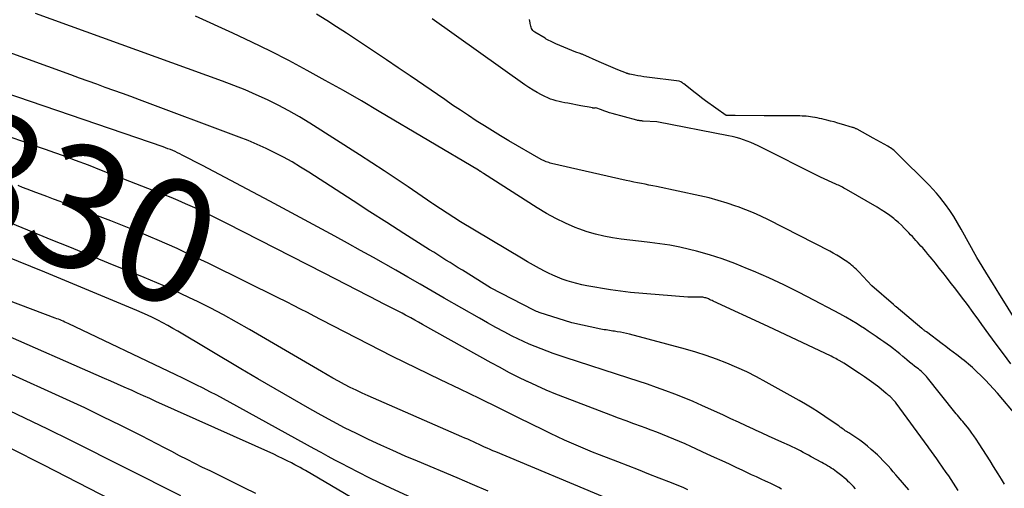
# Model space of a CAD drawing. Units: inches. Extents: x 2622670 to 2625648, y 1501659 to 1504329.
# Drawn here: x 2622859 to 2622974, y 1502445 to 1502500 of the extents above; entities that cross this region are included whole.
import ezdxf
from ezdxf.enums import TextEntityAlignment as Align

# ---------------------------------------------------------------- set-up
doc = ezdxf.new("R2010")
doc.units = ezdxf.units.IN
doc.header["$MEASUREMENT"] = 0
doc.layers.add('Tile_2735_01_SE_contour_2ft', color=22, linetype='Continuous')
doc.layers.add('Tile_2735_01_SE_contour_anno_2ft', color=53, linetype='Continuous')
doc.styles.add('Arial', font='arial.ttf')

msp = doc.modelspace()

# ---------------------------------------------------------------- linework, layer by layer
at = {"layer": 'Tile_2735_01_SE_contour_2ft'}
for points in [[(2622900.05, 1502483.42, 7838), (2622898.61, 1502484.34, 7838), (2622892.78, 1502488.06, 7838), (2622891.57, 1502488.8, 7838), (2622890.33, 1502489.52, 7838), (2622889.07, 1502490.18, 7838), (2622887.8, 1502490.81, 7838), (2622886.5, 1502491.4, 7838), (2622885.19, 1502491.97, 7838), (2622883.87, 1502492.49, 7838), (2622882.53, 1502493, 7838), (2622860.6, 1502500.91, 7838)], [(2622974.23, 1502445.72, 7840), (2622973.87, 1502446.33, 7840), (2622973.49, 1502446.94, 7840), (2622972.96, 1502447.82, 7840), (2622972.55, 1502448.48, 7840), (2622972.13, 1502449.14, 7840), (2622971.71, 1502449.8, 7840), (2622971.28, 1502450.45, 7840), (2622970.9, 1502451.03, 7840), (2622970.65, 1502451.39, 7840), (2622970.41, 1502451.73, 7840), (2622970.15, 1502452.07, 7840), (2622969.88, 1502452.41, 7840), (2622969.65, 1502452.7, 7840), (2622969.49, 1502452.88, 7840), (2622969.34, 1502453.07, 7840), (2622969.18, 1502453.26, 7840), (2622969.02, 1502453.44, 7840), (2622968.87, 1502453.63, 7840), (2622968.71, 1502453.81, 7840), (2622968.56, 1502454, 7840), (2622968.41, 1502454.19, 7840), (2622965.21, 1502458.19, 7840), (2622965.07, 1502458.35, 7840), (2622964.93, 1502458.52, 7840), (2622964.78, 1502458.67, 7840), (2622964.62, 1502458.82, 7840), (2622964.46, 1502458.97, 7840), (2622964.3, 1502459.11, 7840), (2622964.13, 1502459.25, 7840), (2622963.96, 1502459.38, 7840), (2622963.7, 1502459.58, 7840), (2622963.4, 1502459.82, 7840), (2622963.1, 1502460.05, 7840), (2622962.8, 1502460.3, 7840), (2622962.51, 1502460.54, 7840), (2622962.31, 1502460.71, 7840), (2622961.95, 1502461.01, 7840), (2622961.59, 1502461.3, 7840), (2622961.22, 1502461.59, 7840), (2622960.85, 1502461.87, 7840), (2622960.48, 1502462.15, 7840), (2622960.1, 1502462.42, 7840), (2622959.72, 1502462.68, 7840), (2622959.34, 1502462.95, 7840), (2622959.19, 1502463.05, 7840), (2622958.73, 1502463.36, 7840), (2622958.26, 1502463.67, 7840), (2622957.8, 1502463.97, 7840), (2622957.33, 1502464.27, 7840), (2622956.95, 1502464.52, 7840), (2622956.29, 1502464.93, 7840), (2622955.62, 1502465.33, 7840), (2622954.94, 1502465.71, 7840), (2622954.25, 1502466.08, 7840), (2622951.89, 1502467.33, 7840), (2622950.14, 1502468.22, 7840), (2622948.37, 1502469.09, 7840), (2622946.59, 1502469.91, 7840), (2622944.79, 1502470.71, 7840), (2622944.11, 1502471, 7840), (2622942.63, 1502471.6, 7840), (2622941.14, 1502472.14, 7840), (2622939.63, 1502472.62, 7840), (2622938.1, 1502473.05, 7840), (2622937.31, 1502473.25, 7840), (2622936.15, 1502473.52, 7840), (2622934.99, 1502473.75, 7840), (2622933.83, 1502473.93, 7840), (2622932.65, 1502474.08, 7840), (2622932.33, 1502474.11, 7840), (2622931.31, 1502474.22, 7840), (2622930.29, 1502474.34, 7840), (2622929.28, 1502474.47, 7840), (2622928.26, 1502474.62, 7840), (2622927.26, 1502474.8, 7840), (2622926.26, 1502475.03, 7840), (2622925.29, 1502475.33, 7840), (2622924.33, 1502475.68, 7840), (2622923.9, 1502475.85, 7840), (2622922.75, 1502476.35, 7840), (2622921.62, 1502476.89, 7840), (2622920.52, 1502477.49, 7840), (2622919.45, 1502478.14, 7840), (2622913.15, 1502482.17, 7840), (2622913.09, 1502482.2, 7840), (2622913.03, 1502482.24, 7840), (2622912.97, 1502482.28, 7840), (2622912.91, 1502482.32, 7840), (2622912.79, 1502482.4, 7840), (2622912.77, 1502482.41, 7840), (2622912.55, 1502482.56, 7840), (2622900.92, 1502489.44, 7840), (2622898.82, 1502490.67, 7840), (2622896.71, 1502491.88, 7840), (2622894.59, 1502493.08, 7840), (2622892.46, 1502494.25, 7840), (2622890.31, 1502495.4, 7840), (2622888.15, 1502496.51, 7840), (2622885.96, 1502497.57, 7840), (2622883.76, 1502498.6, 7840), (2622879.38, 1502500.6, 7840)], [(2622975.73, 1502453.66, 7842), (2622973.41, 1502456.4, 7842), (2622972.95, 1502456.93, 7842), (2622972.48, 1502457.44, 7842), (2622971.99, 1502457.95, 7842), (2622971.5, 1502458.44, 7842), (2622970.95, 1502458.96, 7842), (2622970.72, 1502459.18, 7842), (2622970.48, 1502459.4, 7842), (2622970.24, 1502459.61, 7842), (2622970, 1502459.82, 7842), (2622969.75, 1502460.03, 7842), (2622969.5, 1502460.23, 7842), (2622969.25, 1502460.43, 7842), (2622969, 1502460.63, 7842), (2622968.65, 1502460.89, 7842), (2622968.23, 1502461.21, 7842), (2622967.8, 1502461.54, 7842), (2622967.37, 1502461.86, 7842), (2622966.94, 1502462.18, 7842), (2622965.07, 1502463.58, 7842), (2622965, 1502463.63, 7842), (2622964.94, 1502463.68, 7842), (2622964.87, 1502463.73, 7842), (2622964.81, 1502463.78, 7842), (2622964.74, 1502463.84, 7842), (2622964.68, 1502463.89, 7842), (2622964.61, 1502463.94, 7842), (2622964.55, 1502464, 7842), (2622961.55, 1502466.51, 7842), (2622961.5, 1502466.55, 7842), (2622961.46, 1502466.58, 7842), (2622961.42, 1502466.61, 7842), (2622961.38, 1502466.65, 7842), (2622961.34, 1502466.68, 7842), (2622961.3, 1502466.72, 7842), (2622961.26, 1502466.75, 7842), (2622961.22, 1502466.79, 7842), (2622958.66, 1502468.99, 7842), (2622957.15, 1502470.63, 7842), (2622956.99, 1502470.8, 7842), (2622956.83, 1502470.96, 7842), (2622956.66, 1502471.12, 7842), (2622956.49, 1502471.27, 7842), (2622956.31, 1502471.42, 7842), (2622956.13, 1502471.56, 7842), (2622955.94, 1502471.7, 7842), (2622955.76, 1502471.83, 7842), (2622955.36, 1502472.09, 7842), (2622954.97, 1502472.34, 7842), (2622954.57, 1502472.59, 7842), (2622954.16, 1502472.82, 7842), (2622953.75, 1502473.04, 7842), (2622946.55, 1502476.74, 7842), (2622945.68, 1502477.16, 7842), (2622944.81, 1502477.56, 7842), (2622943.91, 1502477.92, 7842), (2622943.01, 1502478.26, 7842), (2622942.75, 1502478.35, 7842), (2622941.71, 1502478.7, 7842), (2622940.65, 1502479.01, 7842), (2622939.59, 1502479.29, 7842), (2622938.52, 1502479.54, 7842), (2622933.43, 1502480.62, 7842), (2622932.99, 1502480.72, 7842), (2622932.54, 1502480.81, 7842), (2622932.1, 1502480.9, 7842), (2622931.65, 1502480.98, 7842), (2622931.21, 1502481.07, 7842), (2622930.77, 1502481.16, 7842), (2622930.32, 1502481.25, 7842), (2622929.88, 1502481.35, 7842), (2622921.11, 1502483.35, 7842), (2622920.95, 1502483.39, 7842), (2622920.79, 1502483.44, 7842), (2622920.64, 1502483.49, 7842), (2622920.49, 1502483.54, 7842), (2622920.34, 1502483.6, 7842), (2622920.19, 1502483.67, 7842), (2622920.05, 1502483.74, 7842), (2622919.91, 1502483.82, 7842), (2622916.11, 1502486.01, 7842), (2622915.15, 1502486.57, 7842), (2622914.19, 1502487.15, 7842), (2622913.25, 1502487.74, 7842), (2622912.3, 1502488.34, 7842), (2622911.37, 1502488.95, 7842), (2622910.44, 1502489.57, 7842), (2622909.51, 1502490.19, 7842), (2622908.59, 1502490.82, 7842), (2622904.54, 1502493.61, 7842), (2622903.15, 1502494.56, 7842), (2622901.76, 1502495.5, 7842), (2622900.36, 1502496.44, 7842), (2622898.96, 1502497.36, 7842), (2622897.08, 1502498.6, 7842), (2622895.92, 1502499.35, 7842), (2622894.76, 1502500.1, 7842), (2622893.58, 1502500.83, 7842)], [(2622974.97, 1502459.85, 7844), (2622974.1, 1502461, 7844), (2622973.25, 1502462.15, 7844), (2622972.4, 1502463.31, 7844), (2622971.56, 1502464.47, 7844), (2622971.21, 1502464.96, 7844), (2622970.55, 1502465.88, 7844), (2622969.88, 1502466.8, 7844), (2622969.2, 1502467.71, 7844), (2622968.51, 1502468.62, 7844), (2622967.88, 1502469.44, 7844), (2622967.45, 1502469.99, 7844), (2622967.02, 1502470.54, 7844), (2622966.59, 1502471.08, 7844), (2622966.15, 1502471.63, 7844), (2622965.76, 1502472.1, 7844), (2622965.52, 1502472.4, 7844), (2622965.26, 1502472.7, 7844), (2622965.01, 1502473, 7844), (2622964.76, 1502473.29, 7844), (2622964.64, 1502473.43, 7844), (2622964.44, 1502473.66, 7844), (2622964.24, 1502473.88, 7844), (2622964.04, 1502474.1, 7844), (2622963.83, 1502474.32, 7844), (2622963.63, 1502474.54, 7844), (2622963.43, 1502474.76, 7844), (2622963.22, 1502474.98, 7844), (2622963.02, 1502475.2, 7844), (2622962.8, 1502475.44, 7844), (2622962.48, 1502475.77, 7844), (2622962.15, 1502476.09, 7844), (2622961.8, 1502476.4, 7844), (2622961.45, 1502476.7, 7844), (2622961.24, 1502476.87, 7844), (2622960.77, 1502477.23, 7844), (2622960.29, 1502477.58, 7844), (2622959.79, 1502477.91, 7844), (2622959.29, 1502478.22, 7844), (2622955.71, 1502480.29, 7844), (2622955.56, 1502480.38, 7844), (2622955.41, 1502480.46, 7844), (2622955.25, 1502480.54, 7844), (2622955.1, 1502480.62, 7844), (2622954.94, 1502480.7, 7844), (2622954.78, 1502480.78, 7844), (2622954.63, 1502480.85, 7844), (2622954.47, 1502480.93, 7844), (2622952.65, 1502481.75, 7844), (2622945.33, 1502485.42, 7844), (2622944.92, 1502485.61, 7844), (2622944.5, 1502485.8, 7844), (2622944.07, 1502485.97, 7844), (2622943.64, 1502486.12, 7844), (2622943.2, 1502486.26, 7844), (2622942.76, 1502486.39, 7844), (2622942.32, 1502486.49, 7844), (2622941.87, 1502486.59, 7844), (2622933.45, 1502488.21, 7844), (2622931.88, 1502488.3, 7844), (2622931.78, 1502488.31, 7844), (2622931.69, 1502488.32, 7844), (2622931.59, 1502488.33, 7844), (2622931.49, 1502488.34, 7844), (2622931.4, 1502488.36, 7844), (2622931.3, 1502488.37, 7844), (2622931.21, 1502488.39, 7844), (2622931.11, 1502488.42, 7844), (2622928.23, 1502489.19, 7844), (2622927.91, 1502489.29, 7844), (2622927.59, 1502489.39, 7844), (2622927.27, 1502489.5, 7844), (2622926.96, 1502489.61, 7844), (2622926.33, 1502489.86, 7844), (2622926.19, 1502489.84, 7844), (2622926.12, 1502489.83, 7844), (2622926.05, 1502489.83, 7844), (2622925.98, 1502489.84, 7844), (2622925.91, 1502489.85, 7844), (2622925.55, 1502489.92, 7844), (2622925.3, 1502489.97, 7844), (2622925.04, 1502490.02, 7844), (2622924.79, 1502490.07, 7844), (2622924.54, 1502490.11, 7844), (2622923.03, 1502490.4, 7844), (2622922.69, 1502490.46, 7844), (2622922.34, 1502490.54, 7844), (2622922, 1502490.61, 7844), (2622921.66, 1502490.69, 7844), (2622921.32, 1502490.78, 7844), (2622920.99, 1502490.89, 7844), (2622920.67, 1502491.03, 7844), (2622920.35, 1502491.17, 7844), (2622919.95, 1502491.38, 7844), (2622919.45, 1502491.65, 7844), (2622918.96, 1502491.94, 7844), (2622918.47, 1502492.24, 7844), (2622918, 1502492.56, 7844), (2622907.14, 1502500.3, 7844)], [(2622976.3, 1502463.73, 7846), (2622974.14, 1502467.21, 7846), (2622973.7, 1502467.92, 7846), (2622973.26, 1502468.64, 7846), (2622972.82, 1502469.35, 7846), (2622972.37, 1502470.07, 7846), (2622970.99, 1502472.32, 7846), (2622969.16, 1502475.64, 7846), (2622968.73, 1502476.38, 7846), (2622968.28, 1502477.11, 7846), (2622967.81, 1502477.82, 7846), (2622967.31, 1502478.52, 7846), (2622967.04, 1502478.88, 7846), (2622966.65, 1502479.38, 7846), (2622966.25, 1502479.87, 7846), (2622965.82, 1502480.34, 7846), (2622965.39, 1502480.8, 7846), (2622961.66, 1502484.52, 7846), (2622961.55, 1502484.63, 7846), (2622961.43, 1502484.74, 7846), (2622961.31, 1502484.84, 7846), (2622961.19, 1502484.93, 7846), (2622961.15, 1502484.96, 7846), (2622961.01, 1502485.07, 7846), (2622960.86, 1502485.17, 7846), (2622960.71, 1502485.26, 7846), (2622960.56, 1502485.35, 7846), (2622958.84, 1502486.29, 7846), (2622956.95, 1502487.34, 7846), (2622956.88, 1502487.38, 7846), (2622956.82, 1502487.41, 7846), (2622956.75, 1502487.44, 7846), (2622956.68, 1502487.47, 7846), (2622956.62, 1502487.5, 7846), (2622956.55, 1502487.53, 7846), (2622956.48, 1502487.55, 7846), (2622956.41, 1502487.57, 7846), (2622955.12, 1502487.96, 7846), (2622954.69, 1502488.08, 7846), (2622954.27, 1502488.2, 7846), (2622953.84, 1502488.31, 7846), (2622953.41, 1502488.42, 7846), (2622953.07, 1502488.5, 7846), (2622952.81, 1502488.56, 7846), (2622952.54, 1502488.62, 7846), (2622952.28, 1502488.67, 7846), (2622952.02, 1502488.72, 7846), (2622951.98, 1502488.73, 7846), (2622951.73, 1502488.77, 7846), (2622951.49, 1502488.81, 7846), (2622951.24, 1502488.84, 7846), (2622950.99, 1502488.87, 7846), (2622950.75, 1502488.89, 7846), (2622950.5, 1502488.9, 7846), (2622950.25, 1502488.91, 7846), (2622950, 1502488.92, 7846), (2622948.84, 1502488.93, 7846), (2622948.49, 1502488.93, 7846), (2622948.14, 1502488.94, 7846), (2622947.8, 1502488.94, 7846), (2622947.45, 1502488.94, 7846), (2622947.1, 1502488.94, 7846), (2622946.75, 1502488.94, 7846), (2622946.4, 1502488.94, 7846), (2622946.06, 1502488.94, 7846), (2622942.66, 1502488.95, 7846), (2622941.58, 1502488.97, 7846), (2622939.18, 1502490.7, 7846), (2622938.72, 1502491.03, 7846), (2622938.27, 1502491.38, 7846), (2622937.82, 1502491.73, 7846), (2622937.37, 1502492.08, 7846), (2622936.65, 1502492.67, 7846), (2622936.57, 1502492.73, 7846), (2622936.48, 1502492.79, 7846), (2622936.39, 1502492.84, 7846), (2622936.29, 1502492.89, 7846), (2622936.1, 1502492.98, 7846), (2622932.31, 1502493.46, 7846), (2622931.95, 1502493.51, 7846), (2622931.6, 1502493.56, 7846), (2622931.25, 1502493.62, 7846), (2622930.9, 1502493.68, 7846), (2622930.31, 1502493.8, 7846), (2622930.26, 1502493.81, 7846), (2622930.21, 1502493.82, 7846), (2622930.16, 1502493.84, 7846), (2622930.11, 1502493.85, 7846), (2622930.06, 1502493.87, 7846), (2622930.01, 1502493.88, 7846), (2622929.96, 1502493.9, 7846), (2622929.91, 1502493.92, 7846), (2622928.9, 1502494.32, 7846), (2622928.35, 1502494.55, 7846), (2622927.81, 1502494.78, 7846), (2622927.26, 1502495.01, 7846), (2622926.72, 1502495.25, 7846), (2622924.8, 1502496.1, 7846), (2622924.71, 1502496.14, 7846), (2622924.63, 1502496.17, 7846), (2622924.54, 1502496.2, 7846), (2622924.46, 1502496.23, 7846), (2622923.97, 1502496.4, 7846), (2622921.62, 1502497.38, 7846), (2622921.46, 1502497.45, 7846), (2622921.3, 1502497.52, 7846), (2622921.14, 1502497.6, 7846), (2622920.98, 1502497.67, 7846), (2622920.82, 1502497.75, 7846), (2622920.66, 1502497.83, 7846), (2622920.51, 1502497.92, 7846), (2622920.36, 1502498.01, 7846), (2622919.16, 1502498.74, 7846), (2622919.05, 1502498.82, 7846), (2622918.94, 1502498.92, 7846), (2622918.86, 1502499.04, 7846), (2622918.79, 1502499.16, 7846), (2622918.74, 1502499.3, 7846), (2622918.69, 1502499.44, 7846), (2622918.66, 1502499.59, 7846), (2622918.63, 1502499.73, 7846), (2622918.62, 1502499.83, 7846), (2622918.58, 1502500.03, 7846), (2622918.52, 1502500.21, 7846)], [(2622963, 1502445.09, 7836), (2622961.77, 1502446.51, 7836), (2622961.48, 1502446.85, 7836), (2622961.18, 1502447.19, 7836), (2622960.89, 1502447.53, 7836), (2622960.59, 1502447.87, 7836), (2622960.29, 1502448.21, 7836), (2622959.98, 1502448.53, 7836), (2622959.66, 1502448.85, 7836), (2622959.34, 1502449.16, 7836), (2622958.61, 1502449.82, 7836), (2622958.17, 1502450.19, 7836), (2622957.73, 1502450.55, 7836), (2622957.27, 1502450.89, 7836), (2622956.8, 1502451.22, 7836), (2622956.1, 1502451.67, 7836), (2622955.97, 1502451.76, 7836), (2622955.84, 1502451.84, 7836), (2622955.7, 1502451.93, 7836), (2622955.57, 1502452.01, 7836), (2622955.44, 1502452.1, 7836), (2622955.31, 1502452.18, 7836), (2622955.19, 1502452.27, 7836), (2622955.06, 1502452.37, 7836), (2622954.97, 1502452.44, 7836), (2622954.79, 1502452.56, 7836), (2622954.62, 1502452.69, 7836), (2622954.44, 1502452.81, 7836), (2622954.26, 1502452.94, 7836), (2622953.16, 1502453.69, 7836), (2622952.42, 1502454.18, 7836), (2622951.67, 1502454.66, 7836), (2622950.91, 1502455.11, 7836), (2622950.15, 1502455.56, 7836), (2622946.29, 1502457.71, 7836), (2622945.16, 1502458.32, 7836), (2622944.02, 1502458.9, 7836), (2622942.85, 1502459.43, 7836), (2622941.67, 1502459.94, 7836), (2622940.48, 1502460.41, 7836), (2622939.27, 1502460.84, 7836), (2622938.05, 1502461.23, 7836), (2622936.81, 1502461.58, 7836), (2622930.25, 1502463.31, 7836), (2622929.9, 1502463.4, 7836), (2622929.54, 1502463.48, 7836), (2622929.19, 1502463.55, 7836), (2622928.83, 1502463.61, 7836), (2622928.5, 1502463.66, 7836), (2622928.31, 1502463.69, 7836), (2622928.11, 1502463.72, 7836), (2622927.91, 1502463.75, 7836), (2622927.71, 1502463.78, 7836), (2622927.51, 1502463.82, 7836), (2622927.31, 1502463.85, 7836), (2622927.11, 1502463.89, 7836), (2622926.91, 1502463.93, 7836), (2622923.49, 1502464.65, 7836), (2622919.67, 1502465.88, 7836), (2622919.52, 1502465.93, 7836), (2622919.36, 1502465.99, 7836), (2622919.21, 1502466.06, 7836), (2622919.06, 1502466.13, 7836), (2622913.97, 1502468.76, 7836), (2622910.67, 1502470.82, 7836), (2622910.19, 1502471.12, 7836), (2622909.71, 1502471.42, 7836), (2622909.22, 1502471.72, 7836), (2622908.74, 1502472.02, 7836), (2622908.26, 1502472.32, 7836), (2622907.78, 1502472.62, 7836), (2622907.3, 1502472.92, 7836), (2622906.82, 1502473.23, 7836), (2622903.8, 1502475.14, 7836), (2622901.81, 1502476.4, 7836), (2622899.83, 1502477.67, 7836), (2622897.85, 1502478.95, 7836), (2622895.87, 1502480.23, 7836), (2622892.66, 1502482.31, 7836), (2622891.69, 1502482.92, 7836), (2622890.7, 1502483.51, 7836), (2622889.7, 1502484.06, 7836), (2622888.69, 1502484.6, 7836), (2622887.65, 1502485.1, 7836), (2622886.61, 1502485.58, 7836), (2622885.55, 1502486.02, 7836), (2622884.49, 1502486.44, 7836), (2622872.81, 1502490.8, 7836), (2622871.81, 1502491.17, 7836), (2622870.8, 1502491.54, 7836), (2622869.8, 1502491.9, 7836), (2622868.79, 1502492.26, 7836), (2622867.79, 1502492.62, 7836), (2622866.78, 1502492.98, 7836), (2622865.78, 1502493.34, 7836), (2622864.77, 1502493.71, 7836), (2622851.25, 1502498.6, 7836)], [(2622956.78, 1502445.18, 7834), (2622956.53, 1502445.45, 7834), (2622956.28, 1502445.7, 7834), (2622956.02, 1502445.96, 7834), (2622956, 1502445.98, 7834), (2622955.73, 1502446.23, 7834), (2622955.45, 1502446.48, 7834), (2622955.16, 1502446.72, 7834), (2622954.86, 1502446.95, 7834), (2622954.55, 1502447.19, 7834), (2622954.34, 1502447.34, 7834), (2622954.13, 1502447.49, 7834), (2622953.92, 1502447.63, 7834), (2622953.7, 1502447.77, 7834), (2622953.47, 1502447.9, 7834), (2622953.25, 1502448.03, 7834), (2622953.02, 1502448.16, 7834), (2622952.8, 1502448.29, 7834), (2622951.58, 1502448.96, 7834), (2622951.27, 1502449.13, 7834), (2622950.95, 1502449.3, 7834), (2622950.63, 1502449.47, 7834), (2622950.31, 1502449.64, 7834), (2622949.99, 1502449.8, 7834), (2622949.67, 1502449.96, 7834), (2622949.34, 1502450.11, 7834), (2622949.01, 1502450.26, 7834), (2622948.12, 1502450.66, 7834), (2622947.35, 1502451, 7834), (2622946.57, 1502451.35, 7834), (2622945.8, 1502451.71, 7834), (2622945.04, 1502452.07, 7834), (2622944.81, 1502452.18, 7834), (2622943.93, 1502452.59, 7834), (2622943.05, 1502453, 7834), (2622942.16, 1502453.41, 7834), (2622941.28, 1502453.82, 7834), (2622938.76, 1502454.97, 7834), (2622937.71, 1502455.43, 7834), (2622936.66, 1502455.88, 7834), (2622935.59, 1502456.3, 7834), (2622934.52, 1502456.7, 7834), (2622933.44, 1502457.08, 7834), (2622932.36, 1502457.45, 7834), (2622931.27, 1502457.82, 7834), (2622930.18, 1502458.18, 7834), (2622922.71, 1502460.59, 7834), (2622922, 1502460.83, 7834), (2622921.3, 1502461.07, 7834), (2622920.59, 1502461.33, 7834), (2622919.89, 1502461.59, 7834), (2622919.19, 1502461.86, 7834), (2622918.5, 1502462.15, 7834), (2622917.82, 1502462.46, 7834), (2622917.15, 1502462.79, 7834), (2622916.52, 1502463.1, 7834), (2622915.55, 1502463.61, 7834), (2622914.58, 1502464.12, 7834), (2622913.61, 1502464.65, 7834), (2622912.66, 1502465.19, 7834), (2622908.55, 1502467.56, 7834), (2622907.13, 1502468.38, 7834), (2622905.71, 1502469.19, 7834), (2622904.29, 1502470, 7834), (2622902.87, 1502470.81, 7834), (2622900.23, 1502472.31, 7834), (2622898.72, 1502473.15, 7834), (2622897.21, 1502474, 7834), (2622895.7, 1502474.83, 7834), (2622894.18, 1502475.65, 7834), (2622892.66, 1502476.47, 7834), (2622891.14, 1502477.29, 7834), (2622889.61, 1502478.1, 7834), (2622888.08, 1502478.91, 7834), (2622880.19, 1502483.08, 7834), (2622877.81, 1502484.33, 7834), (2622877.54, 1502484.47, 7834), (2622877.27, 1502484.6, 7834), (2622876.99, 1502484.73, 7834), (2622876.71, 1502484.85, 7834), (2622876.43, 1502484.96, 7834), (2622876.14, 1502485.07, 7834), (2622875.86, 1502485.17, 7834), (2622875.57, 1502485.27, 7834), (2622856.94, 1502491.65, 7834)], [(2622948.07, 1502445.16, 7832), (2622947.76, 1502445.33, 7832), (2622947.45, 1502445.49, 7832), (2622947.13, 1502445.65, 7832), (2622946.82, 1502445.81, 7832), (2622946.5, 1502445.96, 7832), (2622946.19, 1502446.11, 7832), (2622945.7, 1502446.33, 7832), (2622945.14, 1502446.59, 7832), (2622944.58, 1502446.85, 7832), (2622944.02, 1502447.11, 7832), (2622943.46, 1502447.37, 7832), (2622942.84, 1502447.66, 7832), (2622941.98, 1502448.07, 7832), (2622941.11, 1502448.47, 7832), (2622940.24, 1502448.87, 7832), (2622939.37, 1502449.27, 7832), (2622937.45, 1502450.16, 7832), (2622936.79, 1502450.46, 7832), (2622936.13, 1502450.75, 7832), (2622935.47, 1502451.03, 7832), (2622934.8, 1502451.3, 7832), (2622934.13, 1502451.56, 7832), (2622933.46, 1502451.82, 7832), (2622932.79, 1502452.08, 7832), (2622932.11, 1502452.33, 7832), (2622931.66, 1502452.49, 7832), (2622930.76, 1502452.82, 7832), (2622929.86, 1502453.15, 7832), (2622928.96, 1502453.49, 7832), (2622928.07, 1502453.83, 7832), (2622922.75, 1502455.85, 7832), (2622921.62, 1502456.29, 7832), (2622920.5, 1502456.76, 7832), (2622919.4, 1502457.25, 7832), (2622918.3, 1502457.76, 7832), (2622918.25, 1502457.78, 7832), (2622917.19, 1502458.3, 7832), (2622916.13, 1502458.84, 7832), (2622915.09, 1502459.4, 7832), (2622914.05, 1502459.96, 7832), (2622906, 1502464.47, 7832), (2622905.54, 1502464.73, 7832), (2622905.08, 1502464.98, 7832), (2622904.62, 1502465.23, 7832), (2622904.15, 1502465.48, 7832), (2622903.99, 1502465.57, 7832), (2622903.61, 1502465.77, 7832), (2622903.22, 1502465.97, 7832), (2622902.83, 1502466.17, 7832), (2622902.44, 1502466.37, 7832), (2622902.05, 1502466.57, 7832), (2622901.67, 1502466.76, 7832), (2622901.28, 1502466.96, 7832), (2622900.89, 1502467.16, 7832), (2622894.46, 1502470.49, 7832), (2622883.06, 1502476.29, 7832), (2622882.12, 1502476.76, 7832), (2622881.18, 1502477.22, 7832), (2622880.23, 1502477.68, 7832), (2622879.28, 1502478.12, 7832), (2622879.02, 1502478.25, 7832), (2622878.19, 1502478.62, 7832), (2622877.36, 1502478.98, 7832), (2622876.53, 1502479.33, 7832), (2622875.69, 1502479.67, 7832), (2622868.35, 1502482.53, 7832), (2622866.82, 1502483.12, 7832), (2622865.29, 1502483.7, 7832), (2622863.76, 1502484.26, 7832), (2622862.22, 1502484.82, 7832), (2622861.89, 1502484.93, 7832), (2622860.51, 1502485.42, 7832), (2622859.13, 1502485.91, 7832), (2622857.75, 1502486.39, 7832)], [(2622968.79, 1502444.99, 7838), (2622968.52, 1502445.42, 7838), (2622968.25, 1502445.85, 7838), (2622967.97, 1502446.28, 7838), (2622967.69, 1502446.7, 7838), (2622967.4, 1502447.12, 7838), (2622966.54, 1502448.37, 7838), (2622966.38, 1502448.59, 7838), (2622966.23, 1502448.81, 7838), (2622966.07, 1502449.03, 7838), (2622965.91, 1502449.25, 7838), (2622965.75, 1502449.46, 7838), (2622965.59, 1502449.68, 7838), (2622965.43, 1502449.9, 7838), (2622965.27, 1502450.11, 7838), (2622961.54, 1502455.23, 7838), (2622961.44, 1502455.35, 7838), (2622961.34, 1502455.48, 7838), (2622961.23, 1502455.6, 7838), (2622961.12, 1502455.72, 7838), (2622961.06, 1502455.78, 7838), (2622960.98, 1502455.86, 7838), (2622960.89, 1502455.94, 7838), (2622960.81, 1502456.02, 7838), (2622960.72, 1502456.09, 7838), (2622960.63, 1502456.16, 7838), (2622960.54, 1502456.23, 7838), (2622960.46, 1502456.3, 7838), (2622960.37, 1502456.38, 7838), (2622959.48, 1502457.1, 7838), (2622958.93, 1502457.53, 7838), (2622958.38, 1502457.94, 7838), (2622957.82, 1502458.34, 7838), (2622957.25, 1502458.72, 7838), (2622955.39, 1502459.93, 7838), (2622955.32, 1502459.97, 7838), (2622955.26, 1502460.01, 7838), (2622955.19, 1502460.05, 7838), (2622955.12, 1502460.09, 7838), (2622955.06, 1502460.13, 7838), (2622954.99, 1502460.17, 7838), (2622954.92, 1502460.21, 7838), (2622954.85, 1502460.25, 7838), (2622954.63, 1502460.36, 7838), (2622954.45, 1502460.46, 7838), (2622954.27, 1502460.55, 7838), (2622954.09, 1502460.64, 7838), (2622953.91, 1502460.73, 7838), (2622946.53, 1502464.21, 7838), (2622940.08, 1502467.21, 7838), (2622939.94, 1502467.27, 7838), (2622939.8, 1502467.33, 7838), (2622939.66, 1502467.4, 7838), (2622939.51, 1502467.46, 7838), (2622939.45, 1502467.49, 7838), (2622939.34, 1502467.53, 7838), (2622939.22, 1502467.57, 7838), (2622939.11, 1502467.6, 7838), (2622938.99, 1502467.63, 7838), (2622938.87, 1502467.65, 7838), (2622938.76, 1502467.66, 7838), (2622938.64, 1502467.67, 7838), (2622938.52, 1502467.67, 7838), (2622937.1, 1502467.65, 7838), (2622930.39, 1502468.22, 7838), (2622929.8, 1502468.28, 7838), (2622929.21, 1502468.35, 7838), (2622928.62, 1502468.43, 7838), (2622928.03, 1502468.52, 7838), (2622925.24, 1502469.01, 7838), (2622924.66, 1502469.12, 7838), (2622924.08, 1502469.25, 7838), (2622923.51, 1502469.41, 7838), (2622922.94, 1502469.58, 7838), (2622922.38, 1502469.77, 7838), (2622921.83, 1502469.99, 7838), (2622921.29, 1502470.23, 7838), (2622920.76, 1502470.49, 7838), (2622920.39, 1502470.67, 7838), (2622919.69, 1502471.04, 7838), (2622918.99, 1502471.42, 7838), (2622918.3, 1502471.82, 7838), (2622917.61, 1502472.22, 7838), (2622910.46, 1502476.5, 7838), (2622907.32, 1502478.54, 7838), (2622907.3, 1502478.55, 7838), (2622907.28, 1502478.56, 7838), (2622907.26, 1502478.57, 7838), (2622907.24, 1502478.59, 7838), (2622907.17, 1502478.64, 7838), (2622907.15, 1502478.65, 7838), (2622907.13, 1502478.66, 7838), (2622907.11, 1502478.68, 7838), (2622907.09, 1502478.69, 7838), (2622904.31, 1502480.59, 7838), (2622902.9, 1502481.54, 7838), (2622901.48, 1502482.49, 7838), (2622900.05, 1502483.42, 7838)], [(2622879.34, 1502472.35, 7830), (2622878.4, 1502472.8, 7830), (2622877.23, 1502473.35, 7830), (2622876.05, 1502473.87, 7830), (2622874.86, 1502474.39, 7830), (2622874.14, 1502474.7, 7830), (2622872.58, 1502475.35, 7830), (2622871.02, 1502475.99, 7830), (2622869.45, 1502476.61, 7830), (2622867.88, 1502477.21, 7830), (2622864.3, 1502478.57, 7830), (2622863.52, 1502478.86, 7830), (2622862.74, 1502479.16, 7830), (2622861.96, 1502479.45, 7830), (2622861.18, 1502479.74, 7830), (2622860.67, 1502479.93, 7830), (2622860.15, 1502480.13, 7830), (2622859.62, 1502480.33, 7830), (2622859.1, 1502480.53, 7830), (2622858.58, 1502480.74, 7830)], [(2622927.84, 1502443.98, 7828), (2622914.57, 1502449.52, 7828), (2622914.24, 1502449.66, 7828), (2622913.92, 1502449.8, 7828), (2622913.59, 1502449.94, 7828), (2622913.27, 1502450.09, 7828), (2622912.95, 1502450.24, 7828), (2622912.62, 1502450.39, 7828), (2622912.3, 1502450.54, 7828), (2622911.98, 1502450.69, 7828), (2622911.96, 1502450.69, 7828), (2622911.62, 1502450.85, 7828), (2622911.29, 1502451, 7828), (2622910.96, 1502451.15, 7828), (2622910.62, 1502451.29, 7828), (2622899.62, 1502456.1, 7828), (2622898.91, 1502456.42, 7828), (2622898.21, 1502456.74, 7828), (2622897.52, 1502457.09, 7828), (2622896.83, 1502457.44, 7828), (2622896.15, 1502457.8, 7828), (2622895.47, 1502458.17, 7828), (2622894.8, 1502458.55, 7828), (2622894.13, 1502458.94, 7828), (2622885.71, 1502463.88, 7828), (2622884.18, 1502464.75, 7828), (2622882.64, 1502465.6, 7828), (2622881.08, 1502466.41, 7828), (2622879.51, 1502467.2, 7828), (2622879.26, 1502467.32, 7828), (2622877.79, 1502468.02, 7828), (2622876.32, 1502468.7, 7828), (2622874.83, 1502469.34, 7828), (2622873.34, 1502469.97, 7828), (2622871.64, 1502470.66, 7828), (2622869.83, 1502471.39, 7828), (2622868.03, 1502472.13, 7828), (2622866.23, 1502472.86, 7828), (2622864.43, 1502473.59, 7828), (2622862.63, 1502474.32, 7828), (2622860.83, 1502475.06, 7828), (2622859.03, 1502475.81, 7828), (2622857.24, 1502476.55, 7828)], [(2622913.69, 1502444.93, 7826), (2622911.87, 1502445.7, 7826), (2622910.05, 1502446.48, 7826), (2622905.4, 1502448.43, 7826), (2622903.96, 1502449.04, 7826), (2622902.52, 1502449.67, 7826), (2622901.09, 1502450.32, 7826), (2622899.66, 1502450.97, 7826), (2622898.25, 1502451.66, 7826), (2622896.85, 1502452.36, 7826), (2622895.46, 1502453.09, 7826), (2622894.09, 1502453.84, 7826), (2622892.76, 1502454.59, 7826), (2622890.73, 1502455.74, 7826), (2622888.7, 1502456.9, 7826), (2622886.69, 1502458.07, 7826), (2622884.68, 1502459.26, 7826), (2622877.31, 1502463.66, 7826), (2622876.72, 1502464, 7826), (2622876.14, 1502464.33, 7826), (2622875.54, 1502464.65, 7826), (2622874.94, 1502464.96, 7826), (2622874.34, 1502465.26, 7826), (2622873.73, 1502465.54, 7826), (2622873.11, 1502465.82, 7826), (2622872.5, 1502466.09, 7826), (2622861.69, 1502470.59, 7826), (2622850.55, 1502475.08, 7826)], [(2622880.84, 1502471.63, 7830), (2622879.57, 1502472.24, 7830), (2622879.34, 1502472.35, 7830)], [(2622937.09, 1502445.07, 7830), (2622936.62, 1502445.29, 7830), (2622936.15, 1502445.5, 7830), (2622935.67, 1502445.7, 7830), (2622935.19, 1502445.89, 7830), (2622933.74, 1502446.46, 7830), (2622932.54, 1502446.93, 7830), (2622931.33, 1502447.4, 7830), (2622930.12, 1502447.87, 7830), (2622928.91, 1502448.34, 7830), (2622926.75, 1502449.17, 7830), (2622925.92, 1502449.5, 7830), (2622925.09, 1502449.83, 7830), (2622924.27, 1502450.18, 7830), (2622923.45, 1502450.54, 7830), (2622922.63, 1502450.91, 7830), (2622921.82, 1502451.28, 7830), (2622921.01, 1502451.67, 7830), (2622920.21, 1502452.06, 7830), (2622917.26, 1502453.52, 7830), (2622914.98, 1502454.65, 7830), (2622912.69, 1502455.77, 7830), (2622910.41, 1502456.88, 7830), (2622908.12, 1502457.99, 7830), (2622902.47, 1502460.72, 7830), (2622894.1, 1502465.02, 7830), (2622893.3, 1502465.43, 7830), (2622892.49, 1502465.85, 7830), (2622891.68, 1502466.26, 7830), (2622890.87, 1502466.68, 7830), (2622890.11, 1502467.06, 7830), (2622888.92, 1502467.67, 7830), (2622887.73, 1502468.26, 7830), (2622886.54, 1502468.85, 7830), (2622885.34, 1502469.44, 7830), (2622880.84, 1502471.63, 7830)], [(2622910.57, 1502441.43, 7824), (2622902.19, 1502445.31, 7824), (2622900.96, 1502445.89, 7824), (2622899.74, 1502446.49, 7824), (2622898.52, 1502447.1, 7824), (2622897.31, 1502447.72, 7824), (2622896.56, 1502448.12, 7824), (2622895.73, 1502448.56, 7824), (2622894.91, 1502449, 7824), (2622894.09, 1502449.44, 7824), (2622893.27, 1502449.89, 7824), (2622883.43, 1502455.32, 7824), (2622882.65, 1502455.74, 7824), (2622881.86, 1502456.17, 7824), (2622881.07, 1502456.58, 7824), (2622880.27, 1502456.99, 7824), (2622879.47, 1502457.39, 7824), (2622878.67, 1502457.79, 7824), (2622877.87, 1502458.18, 7824), (2622877.06, 1502458.57, 7824), (2622864.43, 1502464.58, 7824), (2622864.24, 1502464.67, 7824), (2622864.06, 1502464.75, 7824), (2622863.87, 1502464.83, 7824), (2622863.68, 1502464.91, 7824), (2622863.49, 1502464.99, 7824), (2622863.31, 1502465.07, 7824), (2622863.12, 1502465.14, 7824), (2622862.93, 1502465.21, 7824), (2622857.44, 1502467.27, 7824)], [(2622899.91, 1502442.85, 7822), (2622892.28, 1502447.33, 7822), (2622891.97, 1502447.5, 7822), (2622891.66, 1502447.68, 7822), (2622891.35, 1502447.85, 7822), (2622891.04, 1502448.01, 7822), (2622890.63, 1502448.23, 7822), (2622890.11, 1502448.49, 7822), (2622889.59, 1502448.75, 7822), (2622889.07, 1502449, 7822), (2622888.54, 1502449.25, 7822), (2622874.73, 1502455.45, 7822), (2622874.01, 1502455.77, 7822), (2622873.29, 1502456.1, 7822), (2622872.57, 1502456.42, 7822), (2622871.85, 1502456.74, 7822), (2622871.76, 1502456.78, 7822), (2622870.99, 1502457.12, 7822), (2622870.22, 1502457.46, 7822), (2622869.46, 1502457.8, 7822), (2622868.69, 1502458.14, 7822), (2622856.04, 1502463.67, 7822)], [(2622886.44, 1502444.66, 7820), (2622885.09, 1502445.32, 7820), (2622883.75, 1502445.97, 7820), (2622882.42, 1502446.63, 7820), (2622881.08, 1502447.29, 7820), (2622880.21, 1502447.71, 7820), (2622879.31, 1502448.16, 7820), (2622878.4, 1502448.62, 7820), (2622877.51, 1502449.08, 7820), (2622876.61, 1502449.55, 7820), (2622875.72, 1502450.01, 7820), (2622874.83, 1502450.48, 7820), (2622873.93, 1502450.94, 7820), (2622873.03, 1502451.39, 7820), (2622870.61, 1502452.6, 7820), (2622868.5, 1502453.64, 7820), (2622866.38, 1502454.67, 7820), (2622864.24, 1502455.67, 7820), (2622862.1, 1502456.66, 7820), (2622847.42, 1502463.3, 7820)], [(2622877.66, 1502444.38, 7818), (2622864.74, 1502450.86, 7818), (2622862.07, 1502452.19, 7818), (2622859.38, 1502453.49, 7818), (2622856.68, 1502454.78, 7818)], [(2622872.21, 1502442.49, 7816), (2622861.57, 1502447.98, 7816), (2622853.83, 1502451.86, 7816)]]:
    msp.add_polyline3d(points, dxfattribs=at)

# ---------------------------------------------------------------- texts
at = {"layer": 'Tile_2735_01_SE_contour_anno_2ft', "color": 18, "style": 'Arial'}
msp.add_text('7830', height=14.4, rotation=-20.6738, dxfattribs=at).set_placement((2622860.58, 1502480.14), align=Align.MIDDLE_CENTER)

doc.saveas('drawing.dxf')
